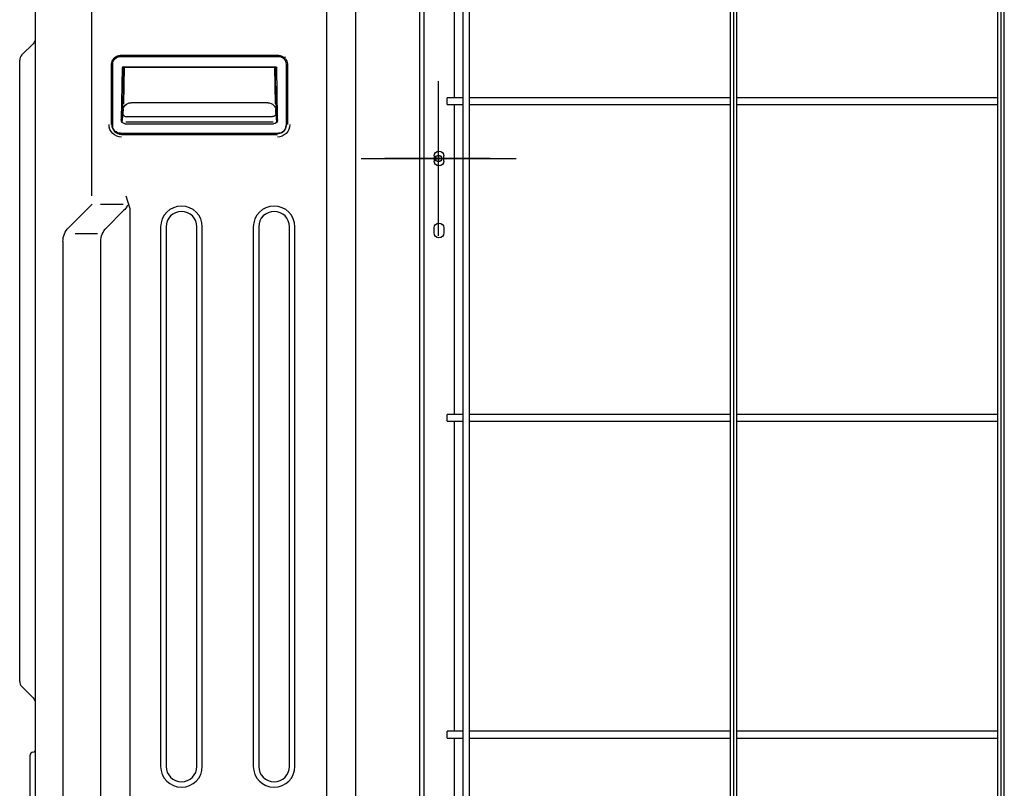
# Model space of a CAD drawing. Units: millimetres. Extents: x 16 to 210, y 113 to 179.
# Drawn here: x 75 to 85, y 160 to 168 of the extents above; entities that cross this region are included whole.
import ezdxf

# ---------------------------------------------------------------- set-up
doc = ezdxf.new("R2010")
doc.units = ezdxf.units.MM
doc.header["$MEASUREMENT"] = 0
doc.layers.add('1', color=7, linetype='Continuous', lineweight=0)

msp = doc.modelspace()

# ---------------------------------------------------------------- linework, layer by layer
at = {"layer": '1', "color": 18, "lineweight": 25, "true_color": 0x000000}
for p, q in [((75.1942, 174.1813), (75.1942, 156.7127)), ((79.4569, 173.6985), (79.4569, 157.8279)), ((79.5245, 157.8279), (79.5245, 173.6985)), ((82.1232, 173.6985), (82.1232, 157.8279)), ((82.1908, 157.8279), (82.1908, 173.6985)), ((84.7894, 173.6985), (84.7894, 157.8279)), ((84.857, 157.8279), (84.857, 173.6985)), ((78.1029, 158.1066), (78.1029, 173.5245)), ((78.3927, 158.1066), (78.3927, 173.5245)), ((79.0299, 156.7127), (79.0299, 172.5191)), ((79.0739, 157.8927), (79.0739, 172.3608)), ((79.3743, 167.375), (79.3743, 170.4684)), ((75.7605, 166.3978), (75.7605, 168.4083)), ((75.1727, 167.9132), (75.0611, 167.8016)), ((75.0611, 167.8016), (75.1727, 167.9132)), ((76.0444, 167.7866), (77.6188, 167.7866)), ((76.0541, 167.7998), (77.6091, 167.7998)), ((76.0541, 167.7977), (77.6091, 167.7977)), ((77.6091, 167.7971), (76.0541, 167.7971)), ((77.6011, 167.7971), (77.5999, 167.7971)), ((77.6091, 167.7971), (77.6085, 167.7971)), ((75.0396, 167.7497), (75.0396, 167.7497)), ((75.0396, 167.5483), (75.0396, 167.7497)), ((75.9534, 167.1064), (75.9534, 167.6998)), ((75.9568, 167.1069), (75.9568, 167.7002)), ((75.9575, 167.7002), (75.9575, 167.1069)), ((75.9671, 167.0976), (75.9671, 167.7093)), ((75.9915, 167.7748), (75.9907, 167.7753)), ((76.0714, 167.6822), (77.5918, 167.6822)), ((77.6726, 167.7753), (77.6718, 167.7748)), ((77.6961, 167.7093), (77.6961, 167.0976)), ((77.7057, 167.1069), (77.7057, 167.7002)), ((77.7098, 167.6998), (77.7098, 167.1064)), ((76.0611, 167.6724), (76.0523, 167.1566)), ((76.0658, 167.6801), (76.0691, 167.6786)), ((76.0717, 167.3074), (76.078, 167.6804)), ((76.0747, 167.6804), (77.5886, 167.6804)), ((76.0808, 167.6803), (76.0747, 167.3152)), ((77.5886, 167.3152), (77.5824, 167.6803)), ((77.5853, 167.6804), (77.5915, 167.3074)), ((77.5942, 167.6786), (77.5974, 167.6801)), ((77.611, 167.1566), (77.6022, 167.6724)), ((75.0396, 161.7521), (75.0396, 167.5483)), ((79.2164, 165.9955), (79.2164, 167.5412)), ((77.5137, 167.3249), (76.1495, 167.3249)), ((79.3743, 164.2146), (79.3743, 167.3075)), ((76.0679, 167.2104), (76.0596, 167.1361)), ((76.0597, 167.172), (76.0654, 167.2231)), ((77.6037, 167.1361), (77.5954, 167.2104)), ((77.5979, 167.2231), (77.6036, 167.172)), ((75.9671, 167.0969), (75.9671, 167.0976)), ((76.0584, 167.1289), (76.0605, 167.1329)), ((76.0915, 167.1159), (77.5718, 167.1159)), ((77.5655, 167.1299), (76.0978, 167.1299)), ((76.1039, 167.1871), (76.104, 167.1871)), ((76.104, 167.1871), (77.5592, 167.1871)), ((77.5592, 167.1871), (77.5593, 167.1871)), ((77.6028, 167.1329), (77.6049, 167.1289)), ((77.6961, 167.0969), (77.6961, 167.0976)), ((75.9802, 167.041), (75.9812, 167.0423)), ((76.0443, 167.0207), (77.6189, 167.0207)), ((77.6189, 167.0197), (76.0443, 167.0197)), ((76.0541, 167.0105), (77.6091, 167.0105)), ((77.6091, 167.005), (76.0541, 167.005)), ((77.683, 167.0411), (77.682, 167.0423)), ((79.2182, 166.7684), (79.2182, 166.8002)), ((78.4436, 166.7684), (79.9893, 166.7684)), ((79.172, 166.794), (79.172, 166.7428)), ((79.1913, 166.7684), (79.1913, 166.788)), ((79.1913, 166.7487), (79.1913, 166.7684)), ((79.2182, 166.7365), (79.2182, 166.7684)), ((79.2686, 166.7428), (79.2686, 166.794)), ((75.5288, 166.0797), (75.7617, 166.3126)), ((75.8469, 166.3114), (76.0707, 166.3114)), ((76.0981, 166.3978), (76.1381, 166.2695)), ((76.0753, 166.2487), (75.9037, 166.077)), ((76.1381, 166.2695), (76.1381, 158.1066)), ((75.5932, 166.0216), (75.8169, 166.0216)), ((76.4451, 166.0863), (76.4451, 160.7031)), ((76.4992, 166.0863), (76.4992, 160.7031)), ((76.8066, 160.7031), (76.8066, 166.0863)), ((76.8607, 160.7031), (76.8607, 166.0863)), ((77.3686, 166.0863), (77.3686, 160.7031)), ((77.4227, 166.0863), (77.4227, 160.7031)), ((77.7301, 160.7031), (77.7301, 166.0863)), ((77.7842, 160.7031), (77.7842, 166.0863)), ((79.172, 166.0255), (79.172, 166.0767)), ((79.2686, 166.0767), (79.2686, 166.0255)), ((75.4707, 165.9416), (75.4707, 156.7127)), ((75.8483, 158.1066), (75.8483, 165.9416)), ((79.3743, 161.0536), (79.3743, 164.1468)), ((75.0396, 161.5506), (75.0396, 161.7521)), ((75.1727, 161.3872), (75.0611, 161.4987)), ((79.3743, 157.8929), (79.3743, 160.986)), ((75.1439, 160.3396), (75.1439, 160.8147)), ((75.1671, 160.8446), (75.1826, 160.8486))]:
    msp.add_line(p, q, dxfattribs=at)
msp.add_circle((79.2164, 166.7684), 0.0319, dxfattribs=at)
for points, knots in [([(82.157, 174.2105), (82.157, 174.0495), (82.157, 173.8885), (82.157, 173.7275), (82.157, 168.257), (82.157, 162.7864), (82.157, 157.3159)], [0, 0, 0, 0, 1, 1, 1, 2, 2, 2, 2]), ([(84.8232, 174.2105), (84.8232, 174.0495), (84.8232, 173.8885), (84.8232, 173.7275), (84.8232, 168.257), (84.8232, 162.7864), (84.8232, 157.3159)], [0, 0, 0, 0, 1, 1, 1, 2, 2, 2, 2]), ([(75.9535, 167.6998), (75.9539, 167.7087), (75.9548, 167.7175), (75.9572, 167.7262), (75.9619, 167.7428), (75.9707, 167.7581), (75.9828, 167.7702), (75.9948, 167.7823), (76.0102, 167.7912), (76.0267, 167.7959), (76.0357, 167.7985), (76.0449, 167.7994), (76.0541, 167.7997)], [0, 0, 0, 0, 1, 1, 1, 2, 2, 2, 3, 3, 3, 4, 4, 4, 4]), ([(77.6091, 167.7997), (77.6183, 167.7994), (77.6274, 167.7985), (77.6362, 167.796), (77.6528, 167.7913), (77.6681, 167.7825), (77.6802, 167.7704), (77.6923, 167.7584), (77.7012, 167.743), (77.706, 167.7265), (77.7084, 167.7177), (77.7094, 167.7088), (77.7097, 167.6998)], [0, 0, 0, 0, 1, 1, 1, 2, 2, 2, 3, 3, 3, 4, 4, 4, 4]), ([(75.9606, 167.7245), (75.9586, 167.7167), (75.9575, 167.7086), (75.9575, 167.7005), (75.9575, 167.7004), (75.9575, 167.7003), (75.9575, 167.7002)], [0, 0, 0, 0, 1, 1, 1, 2, 2, 2, 2]), ([(76.0714, 167.6822), (76.0661, 167.6826), (76.0615, 167.6786), (76.0611, 167.6732), (76.0611, 167.673), (76.0611, 167.6727), (76.0611, 167.6724)], [0, 0, 0, 0, 1, 1, 1, 2, 2, 2, 2]), ([(77.5918, 167.6822), (77.5921, 167.6822), (77.5924, 167.6822), (77.5927, 167.6822), (77.598, 167.6821), (77.6023, 167.6777), (77.6022, 167.6724)], [0, 0, 0, 0, 1, 1, 1, 2, 2, 2, 2]), ([(76.0584, 167.1289), (76.0567, 167.1251), (76.0556, 167.1489), (76.0557, 167.1876), (76.0557, 167.2368), (76.0576, 167.2935), (76.0598, 167.3142), (76.062, 167.3349), (76.0638, 167.3118), (76.0637, 167.2626), (76.0637, 167.2135), (76.0618, 167.1568), (76.0596, 167.1361)], [0, 0, 0, 0, 1, 1, 1, 2, 2, 2, 3, 3, 3, 4, 4, 4, 4]), ([(76.071, 167.2595), (76.0722, 167.2733), (76.0793, 167.2879), (76.0924, 167.3007), (76.1056, 167.3137), (76.1261, 167.3248), (76.1491, 167.3249), (76.1492, 167.3249), (76.1494, 167.3249), (76.1495, 167.3249)], [0, 0, 0, 0, 1, 1, 1, 2, 2, 2, 3, 3, 3, 3]), ([(77.5137, 167.3249), (77.5139, 167.3249), (77.514, 167.3249), (77.5142, 167.3249), (77.5372, 167.3248), (77.5579, 167.3135), (77.571, 167.3007), (77.5839, 167.2879), (77.5911, 167.2731), (77.5923, 167.2593)], [0, 0, 0, 0, 1, 1, 1, 2, 2, 2, 3, 3, 3, 3]), ([(77.6037, 167.1361), (77.6019, 167.1524), (77.6003, 167.192), (77.5997, 167.2339), (77.599, 167.2871), (77.6001, 167.3262), (77.6023, 167.3213), (77.6044, 167.3165), (77.6067, 167.2695), (77.6074, 167.2163), (77.6081, 167.1632), (77.607, 167.1241), (77.6049, 167.1289)], [0, 0, 0, 0, 1, 1, 1, 2, 2, 2, 3, 3, 3, 4, 4, 4, 4]), ([(79.3004, 167.3323), (79.3004, 167.3362), (79.3004, 167.3404), (79.3004, 167.3444), (79.3004, 167.3481), (79.3004, 167.3518), (79.3004, 167.3552), (79.3004, 167.3587), (79.3004, 167.362), (79.3004, 167.3648), (79.3004, 167.3675), (79.3004, 167.3698), (79.3004, 167.3715), (79.3004, 167.3732), (79.3004, 167.3744), (79.3004, 167.3749), (79.3004, 167.3751), (79.3004, 167.3752), (79.3004, 167.3752)], [0, 0, 0, 0, 1, 1, 1, 2, 2, 2, 3, 3, 3, 4, 4, 4, 5, 5, 5, 6, 6, 6, 6]), ([(79.3004, 167.3076), (79.3004, 167.3076), (79.3004, 167.3077), (79.3004, 167.3078), (79.3004, 167.3082), (79.3004, 167.3092), (79.3004, 167.3108), (79.3004, 167.3124), (79.3004, 167.3146), (79.3004, 167.3173), (79.3004, 167.3199), (79.3004, 167.3231), (79.3004, 167.3265), (79.3004, 167.3283), (79.3004, 167.3303), (79.3004, 167.3323)], [0, 0, 0, 0, 1, 1, 1, 2, 2, 2, 3, 3, 3, 4, 4, 4, 5, 5, 5, 5]), ([(82.1234, 167.3752), (82.0885, 167.3752), (82.0536, 167.3752), (82.0187, 167.3752), (81.7847, 167.3752), (81.5507, 167.3752), (81.3167, 167.3752), (81.2379, 167.3752), (81.1592, 167.3752), (81.0804, 167.3752), (80.9739, 167.3752), (80.8674, 167.3752), (80.7609, 167.3752), (80.6265, 167.3752), (80.4921, 167.3752), (80.3577, 167.3752), (80.1954, 167.3752), (80.0332, 167.3752), (79.8709, 167.3752), (79.7555, 167.3752), (79.6401, 167.3752), (79.5247, 167.3752)], [0, 0, 0, 0, 1, 1, 1, 2, 2, 2, 3, 3, 3, 4, 4, 4, 5, 5, 5, 6, 6, 6, 7, 7, 7, 7]), ([(79.5247, 167.3076), (79.6172, 167.3076), (79.7097, 167.3076), (79.8022, 167.3076), (79.9432, 167.3076), (80.0841, 167.3076), (80.2251, 167.3076), (80.3398, 167.3076), (80.4546, 167.3076), (80.5693, 167.3076), (80.6577, 167.3076), (80.7462, 167.3076), (80.8347, 167.3076), (80.9118, 167.3076), (80.9889, 167.3076), (81.0661, 167.3076), (81.1446, 167.3076), (81.2231, 167.3076), (81.3015, 167.3076), (81.3814, 167.3076), (81.4612, 167.3076), (81.5411, 167.3076), (81.6221, 167.3076), (81.7031, 167.3076), (81.7841, 167.3076), (81.8972, 167.3076), (82.0103, 167.3076), (82.1234, 167.3076)], [0, 0, 0, 0, 1, 1, 1, 2, 2, 2, 3, 3, 3, 4, 4, 4, 5, 5, 5, 6, 6, 6, 7, 7, 7, 8, 8, 8, 9, 9, 9, 9]), ([(84.7895, 167.3752), (84.1209, 167.3752), (83.4522, 167.3752), (82.7836, 167.3752), (82.586, 167.3752), (82.3884, 167.3752), (82.1909, 167.3752)], [0, 0, 0, 0, 1, 1, 1, 2, 2, 2, 2]), ([(82.1909, 167.3076), (82.5655, 167.3076), (82.9402, 167.3076), (83.3148, 167.3076), (83.8064, 167.3076), (84.298, 167.3076), (84.7895, 167.3076)], [0, 0, 0, 0, 1, 1, 1, 2, 2, 2, 2]), ([(76.0654, 167.2231), (76.0654, 167.2229), (76.0654, 167.2227), (76.0654, 167.2225), (76.0654, 167.2201), (76.0657, 167.2177), (76.0663, 167.2153), (76.0672, 167.2114), (76.0689, 167.2077), (76.0712, 167.2043), (76.0735, 167.2009), (76.0765, 167.1978), (76.0798, 167.1953), (76.0832, 167.1927), (76.0871, 167.1907), (76.0911, 167.1893), (76.0952, 167.1879), (76.0996, 167.1872), (76.1039, 167.1871)], [0, 0, 0, 0, 1, 1, 1, 2, 2, 2, 3, 3, 3, 4, 4, 4, 5, 5, 5, 6, 6, 6, 6]), ([(77.5979, 167.2231), (77.5979, 167.2229), (77.5979, 167.2227), (77.5979, 167.2225), (77.5978, 167.2201), (77.5975, 167.2177), (77.597, 167.2153), (77.596, 167.2114), (77.5943, 167.2077), (77.592, 167.2043), (77.5898, 167.2009), (77.5868, 167.1978), (77.5834, 167.1953), (77.5801, 167.1927), (77.5762, 167.1907), (77.5721, 167.1893), (77.568, 167.1879), (77.5637, 167.1872), (77.5593, 167.1871)], [0, 0, 0, 0, 1, 1, 1, 2, 2, 2, 3, 3, 3, 4, 4, 4, 5, 5, 5, 6, 6, 6, 6]), ([(76.0541, 166.9827), (76.0221, 166.9827), (75.9896, 166.996), (75.9667, 167.0189), (75.9439, 167.0417), (75.9304, 167.0737), (75.9304, 167.1064)], [0, 0, 0, 0, 1, 1, 1, 2, 2, 2, 2]), ([(75.9575, 167.1069), (75.9576, 167.0816), (75.968, 167.0566), (75.9858, 167.0388), (76.0037, 167.0209), (76.0288, 167.0105), (76.0541, 167.0105), (76.0541, 167.0105), (76.0541, 167.0105), (76.0541, 167.0105)], [0, 0, 0, 0, 1, 1, 1, 2, 2, 2, 3, 3, 3, 3]), ([(76.0443, 167.0197), (76.044, 167.0197), (76.0437, 167.0197), (76.0433, 167.0197), (76.0007, 167.0202), (75.9666, 167.0552), (75.9671, 167.0979)], [0, 0, 0, 0, 1, 1, 1, 2, 2, 2, 2]), ([(76.0915, 167.1159), (76.0906, 167.1159), (76.0897, 167.1159), (76.0888, 167.1159), (76.0675, 167.117), (76.0512, 167.1352), (76.0523, 167.1566)], [0, 0, 0, 0, 1, 1, 1, 2, 2, 2, 2]), ([(77.611, 167.1566), (77.611, 167.1557), (77.611, 167.1548), (77.611, 167.1539), (77.6107, 167.1325), (77.5931, 167.1155), (77.5718, 167.1159)], [0, 0, 0, 0, 1, 1, 1, 2, 2, 2, 2]), ([(77.7328, 167.1064), (77.7328, 167.0744), (77.7195, 167.0418), (77.6967, 167.019), (77.6739, 166.9961), (77.6419, 166.9827), (77.6091, 166.9827)], [0, 0, 0, 0, 1, 1, 1, 2, 2, 2, 2]), ([(79.172, 166.794), (79.172, 166.8206), (79.1936, 166.8423), (79.2203, 166.8423), (79.247, 166.8423), (79.2686, 166.8206), (79.2686, 166.794)], [0, 0, 0, 0, 1, 1, 1, 2, 2, 2, 2]), ([(79.7302, 166.7684), (79.5409, 166.7684), (79.3516, 166.7684), (79.1623, 166.7684), (79.0013, 166.7684), (78.8403, 166.7684), (78.6793, 166.7684)], [0, 0, 0, 0, 1, 1, 1, 2, 2, 2, 2]), ([(79.2686, 166.7428), (79.2686, 166.7161), (79.247, 166.6945), (79.2203, 166.6945), (79.1936, 166.6945), (79.172, 166.7161), (79.172, 166.7428)], [0, 0, 0, 0, 1, 1, 1, 2, 2, 2, 2]), ([(76.8607, 166.0863), (76.8607, 166.201), (76.7676, 166.2941), (76.6529, 166.2941), (76.5381, 166.2941), (76.4451, 166.201), (76.4451, 166.0863)], [0, 0, 0, 0, 1, 1, 1, 2, 2, 2, 2]), ([(76.8066, 166.0863), (76.8066, 166.1712), (76.7378, 166.24), (76.6529, 166.24), (76.568, 166.24), (76.4992, 166.1712), (76.4992, 166.0863)], [0, 0, 0, 0, 1, 1, 1, 2, 2, 2, 2]), ([(77.7842, 166.0863), (77.7842, 166.201), (77.6912, 166.2941), (77.5764, 166.2941), (77.4616, 166.2941), (77.3686, 166.201), (77.3686, 166.0863)], [0, 0, 0, 0, 1, 1, 1, 2, 2, 2, 2]), ([(77.7301, 166.0863), (77.7301, 166.1712), (77.6613, 166.24), (77.5764, 166.24), (77.4915, 166.24), (77.4227, 166.1712), (77.4227, 166.0863)], [0, 0, 0, 0, 1, 1, 1, 2, 2, 2, 2]), ([(79.172, 166.0767), (79.172, 166.1034), (79.1936, 166.125), (79.2203, 166.125), (79.247, 166.125), (79.2686, 166.1034), (79.2686, 166.0767)], [0, 0, 0, 0, 1, 1, 1, 2, 2, 2, 2]), ([(79.2686, 166.0255), (79.2686, 165.9988), (79.247, 165.9772), (79.2203, 165.9772), (79.1936, 165.9772), (79.172, 165.9988), (79.172, 166.0255)], [0, 0, 0, 0, 1, 1, 1, 2, 2, 2, 2]), ([(79.3004, 164.1714), (79.3004, 164.1753), (79.3004, 164.1795), (79.3004, 164.1836), (79.3004, 164.1873), (79.3004, 164.191), (79.3004, 164.1944), (79.3004, 164.1979), (79.3004, 164.2011), (79.3004, 164.2039), (79.3004, 164.2066), (79.3004, 164.2089), (79.3004, 164.2107), (79.3004, 164.2124), (79.3004, 164.2135), (79.3004, 164.214), (79.3004, 164.2143), (79.3004, 164.2144), (79.3004, 164.2144)], [0, 0, 0, 0, 1, 1, 1, 2, 2, 2, 3, 3, 3, 4, 4, 4, 5, 5, 5, 6, 6, 6, 6]), ([(79.3004, 164.1468), (79.3004, 164.1467), (79.3004, 164.1468), (79.3004, 164.1469), (79.3004, 164.1473), (79.3004, 164.1484), (79.3004, 164.1499), (79.3004, 164.1515), (79.3004, 164.1537), (79.3004, 164.1564), (79.3004, 164.1591), (79.3004, 164.1622), (79.3004, 164.1656), (79.3004, 164.1675), (79.3004, 164.1694), (79.3004, 164.1714)], [0, 0, 0, 0, 1, 1, 1, 2, 2, 2, 3, 3, 3, 4, 4, 4, 5, 5, 5, 5]), ([(82.1234, 164.2144), (82.0885, 164.2144), (82.0536, 164.2144), (82.0187, 164.2144), (81.7847, 164.2144), (81.5507, 164.2144), (81.3167, 164.2144), (81.2379, 164.2144), (81.1592, 164.2144), (81.0804, 164.2144), (80.9739, 164.2144), (80.8674, 164.2144), (80.7609, 164.2144), (80.6265, 164.2144), (80.4921, 164.2144), (80.3577, 164.2144), (80.1954, 164.2144), (80.0332, 164.2144), (79.8709, 164.2144), (79.7555, 164.2144), (79.6401, 164.2144), (79.5247, 164.2144)], [0, 0, 0, 0, 1, 1, 1, 2, 2, 2, 3, 3, 3, 4, 4, 4, 5, 5, 5, 6, 6, 6, 7, 7, 7, 7]), ([(84.7895, 164.2144), (84.1209, 164.2144), (83.4522, 164.2144), (82.7836, 164.2144), (82.586, 164.2144), (82.3884, 164.2144), (82.1909, 164.2144)], [0, 0, 0, 0, 1, 1, 1, 2, 2, 2, 2]), ([(79.5247, 164.1467), (79.6172, 164.1467), (79.7097, 164.1467), (79.8022, 164.1467), (79.9432, 164.1467), (80.0841, 164.1467), (80.2251, 164.1467), (80.3398, 164.1467), (80.4546, 164.1467), (80.5693, 164.1467), (80.6577, 164.1467), (80.7462, 164.1467), (80.8347, 164.1467), (80.9118, 164.1467), (80.9889, 164.1467), (81.0661, 164.1467), (81.1446, 164.1467), (81.2231, 164.1467), (81.3015, 164.1467), (81.3814, 164.1467), (81.4612, 164.1467), (81.5411, 164.1467), (81.6221, 164.1467), (81.7031, 164.1467), (81.7841, 164.1467), (81.8972, 164.1467), (82.0103, 164.1467), (82.1234, 164.1467)], [0, 0, 0, 0, 1, 1, 1, 2, 2, 2, 3, 3, 3, 4, 4, 4, 5, 5, 5, 6, 6, 6, 7, 7, 7, 8, 8, 8, 9, 9, 9, 9]), ([(82.1909, 164.1467), (82.5655, 164.1467), (82.9402, 164.1467), (83.3148, 164.1467), (83.8064, 164.1467), (84.298, 164.1467), (84.7895, 164.1467)], [0, 0, 0, 0, 1, 1, 1, 2, 2, 2, 2]), ([(79.3004, 161.0106), (79.3004, 161.0145), (79.3004, 161.0187), (79.3004, 161.0227), (79.3004, 161.0264), (79.3004, 161.0301), (79.3004, 161.0335), (79.3004, 161.037), (79.3004, 161.0403), (79.3004, 161.043), (79.3004, 161.0458), (79.3004, 161.0481), (79.3004, 161.0498), (79.3004, 161.0515), (79.3004, 161.0527), (79.3004, 161.0532), (79.3004, 161.0534), (79.3004, 161.0535), (79.3004, 161.0535)], [0, 0, 0, 0, 1, 1, 1, 2, 2, 2, 3, 3, 3, 4, 4, 4, 5, 5, 5, 6, 6, 6, 6]), ([(79.3004, 160.9859), (79.3004, 160.9859), (79.3004, 160.986), (79.3004, 160.9861), (79.3004, 160.9865), (79.3004, 160.9875), (79.3004, 160.9891), (79.3004, 160.9907), (79.3004, 160.9929), (79.3004, 160.9956), (79.3004, 160.9982), (79.3004, 161.0014), (79.3004, 161.0048), (79.3004, 161.0066), (79.3004, 161.0086), (79.3004, 161.0106)], [0, 0, 0, 0, 1, 1, 1, 2, 2, 2, 3, 3, 3, 4, 4, 4, 5, 5, 5, 5]), ([(82.1234, 161.0535), (82.0885, 161.0535), (82.0536, 161.0535), (82.0187, 161.0535), (81.7847, 161.0535), (81.5507, 161.0535), (81.3167, 161.0535), (81.2379, 161.0535), (81.1592, 161.0535), (81.0804, 161.0535), (80.9739, 161.0535), (80.8674, 161.0535), (80.7609, 161.0535), (80.6265, 161.0535), (80.4921, 161.0535), (80.3577, 161.0535), (80.1954, 161.0535), (80.0332, 161.0535), (79.8709, 161.0535), (79.7555, 161.0535), (79.6401, 161.0535), (79.5247, 161.0535)], [0, 0, 0, 0, 1, 1, 1, 2, 2, 2, 3, 3, 3, 4, 4, 4, 5, 5, 5, 6, 6, 6, 7, 7, 7, 7]), ([(84.7895, 161.0535), (84.1209, 161.0535), (83.4522, 161.0535), (82.7836, 161.0535), (82.586, 161.0535), (82.3884, 161.0535), (82.1909, 161.0535)], [0, 0, 0, 0, 1, 1, 1, 2, 2, 2, 2]), ([(79.5247, 160.9859), (79.6172, 160.9859), (79.7097, 160.9859), (79.8022, 160.9859), (79.9432, 160.9859), (80.0841, 160.9859), (80.2251, 160.9859), (80.3398, 160.9859), (80.4546, 160.9859), (80.5693, 160.9859), (80.6577, 160.9859), (80.7462, 160.9859), (80.8347, 160.9859), (80.9118, 160.9859), (80.9889, 160.9859), (81.0661, 160.9859), (81.1446, 160.9859), (81.2231, 160.9859), (81.3015, 160.9859), (81.3814, 160.9859), (81.4612, 160.9859), (81.5411, 160.9859), (81.6221, 160.9859), (81.7031, 160.9859), (81.7841, 160.9859), (81.8972, 160.9859), (82.0103, 160.9859), (82.1234, 160.9859)], [0, 0, 0, 0, 1, 1, 1, 2, 2, 2, 3, 3, 3, 4, 4, 4, 5, 5, 5, 6, 6, 6, 7, 7, 7, 8, 8, 8, 9, 9, 9, 9]), ([(82.1909, 160.9859), (82.5655, 160.9859), (82.9402, 160.9859), (83.3148, 160.9859), (83.8064, 160.9859), (84.298, 160.9859), (84.7895, 160.9859)], [0, 0, 0, 0, 1, 1, 1, 2, 2, 2, 2]), ([(76.4451, 160.7031), (76.4451, 160.5883), (76.5381, 160.4953), (76.6529, 160.4953), (76.7676, 160.4953), (76.8607, 160.5883), (76.8607, 160.7031)], [0, 0, 0, 0, 1, 1, 1, 2, 2, 2, 2]), ([(76.4992, 160.7031), (76.4992, 160.6182), (76.568, 160.5494), (76.6529, 160.5494), (76.7378, 160.5494), (76.8066, 160.6182), (76.8066, 160.7031)], [0, 0, 0, 0, 1, 1, 1, 2, 2, 2, 2]), ([(77.3686, 160.7031), (77.3686, 160.5883), (77.4616, 160.4953), (77.5764, 160.4953), (77.6912, 160.4953), (77.7842, 160.5883), (77.7842, 160.7031)], [0, 0, 0, 0, 1, 1, 1, 2, 2, 2, 2]), ([(77.4227, 160.7031), (77.4227, 160.6182), (77.4915, 160.5494), (77.5764, 160.5494), (77.6613, 160.5494), (77.7301, 160.6182), (77.7301, 160.7031)], [0, 0, 0, 0, 1, 1, 1, 2, 2, 2, 2])]:
    msp.add_open_spline(points, degree=3, knots=knots, dxfattribs=at)
for points in [[(75.1942, 167.9651), (75.1942, 167.9456), (75.1865, 167.927), (75.1727, 167.9132)], [(75.1942, 167.9651), (75.1942, 167.9456), (75.1865, 167.927), (75.1727, 167.9132)], [(75.0611, 167.8016), (75.0474, 167.7879), (75.0396, 167.7692), (75.0396, 167.7497)], [(75.0611, 167.8016), (75.0474, 167.7879), (75.0396, 167.7692), (75.0396, 167.7497)], [(75.9671, 167.7093), (75.9671, 167.752), (76.0017, 167.7866), (76.0444, 167.7866)], [(76.0541, 167.7971), (76.0455, 167.7971), (76.0369, 167.7959), (76.0286, 167.7936)], [(77.6188, 167.7866), (77.6615, 167.7866), (77.6961, 167.752), (77.6961, 167.7093)], [(77.6717, 167.7814), (77.6794, 167.7812), (77.687, 167.7813), (77.6946, 167.7816)], [(76.0747, 167.6804), (76.0694, 167.6804), (76.0651, 167.6761), (76.065, 167.6709)], [(77.5982, 167.6709), (77.5981, 167.6761), (77.5938, 167.6804), (77.5886, 167.6804)], [(79.457, 167.3752), (79.4048, 167.3752), (79.3526, 167.3752), (79.3004, 167.3752)], [(79.3004, 167.3076), (79.3526, 167.3076), (79.4048, 167.3076), (79.457, 167.3076)], [(76.071, 167.2595), (76.0698, 167.242), (76.0686, 167.226), (76.0675, 167.2115)], [(77.5958, 167.2115), (77.5946, 167.2259), (77.5934, 167.2419), (77.5923, 167.2593)], [(76.0443, 167.0204), (76.0017, 167.0204), (75.9671, 167.0549), (75.9671, 167.0976)], [(77.6961, 167.0976), (77.6961, 167.0549), (77.6616, 167.0204), (77.6189, 167.0204)], [(77.6189, 167.0197), (77.6616, 167.0197), (77.6961, 167.0543), (77.6961, 167.0969)], [(76.1148, 166.302), (76.1046, 166.2822), (76.0912, 166.2642), (76.0753, 166.2487)], [(75.4707, 165.9416), (75.4707, 165.9936), (75.4916, 166.0434), (75.5288, 166.0797)], [(75.8483, 165.9416), (75.8483, 165.9922), (75.8682, 166.0408), (75.9037, 166.077)], [(79.457, 164.2144), (79.4048, 164.2144), (79.3526, 164.2144), (79.3004, 164.2144)], [(79.3004, 164.1467), (79.3526, 164.1467), (79.4048, 164.1467), (79.457, 164.1467)], [(75.0396, 161.5506), (75.0396, 161.5312), (75.0474, 161.5125), (75.0611, 161.4987)], [(75.1727, 161.3872), (75.1865, 161.3734), (75.1942, 161.3547), (75.1942, 161.3353)], [(79.457, 161.0535), (79.4048, 161.0535), (79.3526, 161.0535), (79.3004, 161.0535)], [(79.3004, 160.9859), (79.3526, 160.9859), (79.4048, 160.9859), (79.457, 160.9859)], [(75.1671, 160.8446), (75.1534, 160.8411), (75.1439, 160.8288), (75.1439, 160.8147)], [(75.1942, 160.8636), (75.1942, 160.8566), (75.1894, 160.8504), (75.1826, 160.8486)]]:
    msp.add_open_spline(points, degree=3, dxfattribs=at)

doc.saveas('drawing.dxf')
